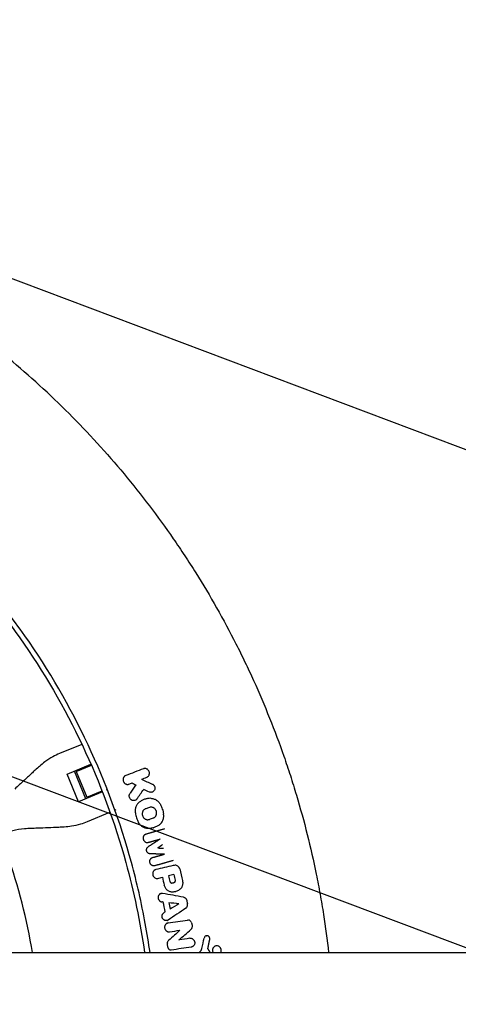
# Model space of a CAD drawing. Units: millimetres. Extents: x -4421 to 4421, y -4421 to 4421.
# Drawn here: x 403 to 702, y 35 to 705 of the extents above; entities that cross this region are included whole.
import ezdxf

# ---------------------------------------------------------------- set-up
doc = ezdxf.new("R2010")
doc.units = ezdxf.units.MM
doc.header["$LTSCALE"] = 20
doc.linetypes.add('HIDDEN', pattern=[9.525, 6.35, -3.175])
for name, color, linetype in [('2d', 230, 'Continuous'), ('AS-Free_Space', 31, 'HIDDEN'), ('AS-Free_Space_Hatch', 31, 'HIDDEN'), ('AS-Safetyzone', 5, 'HIDDEN')]:
    doc.layers.add(name, color=color, linetype=linetype)

msp = doc.modelspace()

# ---------------------------------------------------------------- hatches: boundary and pattern name
at = {"layer": 'AS-Free_Space_Hatch'}
h = msp.add_hatch(dxfattribs=at)
h.set_pattern_fill('ANSI31', color=256, scale=100)
h.set_pattern_definition([(159.375, (7e-12, 0), (-111.84, -297.15), [])])
edge = h.paths.add_edge_path()
edge.add_arc((0, 0), 4420, 0, 360)

# ---------------------------------------------------------------- linework, layer by layer
at = {"layer": '2d'}
for p, q in [((445.77, 211.72, 0), (430.53, 205.41, 0)), ((435.71, 191.52, 0), (451.93, 198.24, 0)), ((441.84, 193.3, 0), (452.21, 197.6, 0)), ((445.52, 195.58, 0), (445.79, 194.94, 0)), ((446.41, 195.95, 0), (446.67, 195.3, 0)), ((488, 195.18, 0), (488.13, 195.22, 0)), ((443.52, 172.67, 0), (435.71, 191.52, 0)), ((448.43, 174.7, 0), (440.62, 193.55, 0)), ((441.84, 193.3, 0), (449.11, 175.74, 0)), ((486.45, 187.91, 0), (486.6, 187.95, 0)), ((462.87, 181.44, 0), (462.87, 181.44, 0)), ((477.65, 184.54, 0), (477.77, 184.58, 0)), ((459.74, 179.39, 0), (443.52, 172.67, 0)), ((449.11, 175.74, 0), (459.48, 180.04, 0)), ((453.06, 177.38, 0), (453.33, 176.74, 0)), ((453.95, 177.75, 0), (454.21, 177.1, 0)), ((463.13, 180.79, 0), (462.23, 180.42, 0)), ((489.21, 174.49, 0), (489.32, 174.52, 0)), ((493.63, 179.12, 0), (493.76, 179.16, 0)), ((481.83, 173.47, 0), (481.97, 173.51, 0)), ((449.68, 159.18, 0), (464.92, 165.5, 0)), ((468.31, 166.9, 0), (469.21, 167.28, 0)), ((494.45, 154.86, 0), (494.59, 154.9, 0)), ((489.45, 150.53, 0), (489.45, 150.53, 0)), ((493.95, 134.63, 0), (493.95, 134.63, 0)), ((496.03, 126.34, 0), (496.18, 126.38, 0)), ((499.69, 110.12, 0), (499.84, 110.17, 0)), ((509.69, 111.39, 0), (509.84, 111.43, 0)), ((503.89, 91.75, 0), (504.04, 91.79, 0)), ((504.18, 89.99, 0), (504.32, 90.03, 0)), ((530.51, 81.3, 0), (530.65, 81.35, 0)), ((511.97, 78.51, 0), (512.12, 78.55, 0)), ((536.98, 74.47, 0), (537.12, 74.51, 0)), ((520.66, 73.68, 0), (520.8, 73.72, 0)), ((531.8, 72.65, 0), (531.66, 72.61, 0))]:
    msp.add_line(p, q, dxfattribs=at)
msp.add_arc((0, 0, 0), 418, 9.61956, 19.06878, dxfattribs=at)
at = {"layer": '2d', "extrusion": (0, 0, -1)}
msp.add_ellipse((-651.47, 69.85, 0), major_axis=(4930.15, 0), ratio=0, start_param=-1.376046, end_param=-0.628309, dxfattribs=at)
at = {"layer": '2d'}
for points, knots in [([(436.98, 436.98, 0), (430.42, 443.54, 0), (423.72, 449.94, 0), (410.03, 462.45, 0), (403.04, 468.55, 0), (381.7, 486.36, 0), (366.97, 497.56, 0), (347.93, 510.74, 0), (344.09, 513.34, 0), (336.35, 518.44, 0), (332.45, 520.95, 0), (320.68, 528.34, 0), (312.73, 533.08, 0), (296.63, 542.21, 0), (288.48, 546.59, 0), (276.1, 552.89, 0), (271.95, 554.94, 0), (263.59, 558.95, 0), (259.39, 560.92, 0), (238.28, 570.49, 0), (221.1, 577.36, 0), (199.25, 584.99, 0), (194.86, 586.47, 0), (186.05, 589.32, 0), (181.62, 590.7, 0), (168.29, 594.69, 0), (159.36, 597.15, 0), (141.39, 601.65, 0), (132.36, 603.7, 0), (118.74, 606.48, 0), (114.19, 607.35, 0), (105.06, 609, 0), (100.49, 609.77, 0), (77.61, 613.37, 0), (59.2, 615.42, 0), (40.69, 616.64, 0)], [0, 0, 0, 0, 0.0278104, 0.0278104, 0.0556208, 0.0556208, 0.1112415, 0.1112415, 0.1251467, 0.1251467, 0.1390519, 0.1390519, 0.1668623, 0.1668623, 0.1946727, 0.1946727, 0.2085779, 0.2085779, 0.2224831, 0.2224831, 0.2781038, 0.2781038, 0.292009, 0.292009, 0.3059142, 0.3059142, 0.3337246, 0.3337246, 0.361535, 0.361535, 0.3754402, 0.3754402, 0.3893454, 0.3893454, 0.4449661, 0.4449661, 0.4449661, 0.4449661]), ([(436.98, 436.98, 0), (443.54, 430.42, 0), (449.94, 423.72, 0), (462.45, 410.03, 0), (468.55, 403.04, 0), (486.36, 381.7, 0), (497.56, 366.97, 0), (510.74, 347.93, 0), (513.34, 344.09, 0), (518.44, 336.35, 0), (520.95, 332.45, 0), (528.34, 320.68, 0), (533.08, 312.73, 0), (542.21, 296.63, 0), (546.59, 288.48, 0), (552.89, 276.1, 0), (554.94, 271.95, 0), (558.95, 263.59, 0), (560.92, 259.39, 0), (570.49, 238.28, 0), (577.36, 221.1, 0), (584.99, 199.25, 0), (586.47, 194.86, 0), (589.32, 186.05, 0), (590.7, 181.62, 0), (594.69, 168.29, 0), (597.15, 159.36, 0), (601.65, 141.39, 0), (603.7, 132.36, 0), (606.48, 118.74, 0), (607.35, 114.19, 0), (609, 105.06, 0), (609.77, 100.49, 0), (611.85, 87.25, 0), (613.03, 78.56, 0), (614.02, 69.85, 0)], [0, 0, 0, 0, 0.0278104, 0.0278104, 0.0556208, 0.0556208, 0.1112415, 0.1112415, 0.1251467, 0.1251467, 0.1390519, 0.1390519, 0.1668623, 0.1668623, 0.1946727, 0.1946727, 0.2085779, 0.2085779, 0.2224831, 0.2224831, 0.2781038, 0.2781038, 0.292009, 0.292009, 0.3059142, 0.3059142, 0.3337246, 0.3337246, 0.361535, 0.361535, 0.3754402, 0.3754402, 0.3893454, 0.3893454, 0.4156731, 0.4156731, 0.4156731, 0.4156731]), ([(348.96, 348.96, 0), (368.91, 329.01, 0), (405.38, 285.68, 0), (448.27, 212.16, 0), (475.42, 139.16, 0), (485.56, 90.65, 0), (488.53, 69.85, 0)], [0, 0, 0, 0, 0.25, 0.5, 0.75, 0.9337289, 0.9337289, 0.9337289, 0.9337289]), ([(492.23, 69.85, 0), (491.29, 76.48, 0), (487.94, 97.09, 0), (476.96, 145.26, 0), (452.21, 212.48, 0), (416.13, 274.68, 0), (381.12, 320.22, 0), (361.7, 341.4, 0), (351.55, 351.55, 0)], [0.0659321, 0.0659321, 0.0659321, 0.0659321, 0.125, 0.25, 0.5, 0.75, 0.875, 1, 1, 1, 1]), ([(430.53, 205.41, 0), (429, 204.78, 0), (427.48, 204.05, 0), (424.14, 202.21, 0), (422.33, 201.06, 0), (419.27, 198.81, 0), (418, 197.78, 0), (416.77, 196.68, 0)], [15.919502, 15.919502, 15.919502, 15.919502, 21.749816, 21.749816, 28.999755, 28.999755, 34.403507, 34.403507, 34.403507, 34.403507]), ([(416.77, 196.68, 0), (415.85, 195.87, 0), (414.92, 195.03, 0), (412.21, 192.59, 0), (410.4, 190.95, 0), (406.78, 187.62, 0), (404.96, 185.93, 0), (402.11, 183.26, 0), (401.05, 182.26, 0), (400.01, 181.28, 0)], [3.430406, 3.430406, 3.430406, 3.430406, 7.467226, 7.467226, 14.934453, 14.934453, 22.401679, 22.401679, 26.90205, 26.90205, 26.90205, 26.90205]), ([(491.79, 192.17, 0), (491.78, 192.41, 0), (491.74, 192.66, 0), (491.61, 193.14, 0), (491.51, 193.38, 0), (491.28, 193.82, 0), (491.14, 194.02, 0), (490.81, 194.4, 0), (490.63, 194.56, 0), (490.24, 194.85, 0), (490.03, 194.97, 0), (489.59, 195.15, 0), (489.35, 195.22, 0), (488.89, 195.29, 0), (488.66, 195.29, 0), (488.2, 195.24, 0), (487.97, 195.19, 0), (487.76, 195.1, 0)], [0.005474478, 0.005474478, 0.005474478, 0.005474478, 0.006220161, 0.006220161, 0.006965845, 0.006965845, 0.007711528, 0.007711528, 0.008457211, 0.008457211, 0.009202894, 0.009202894, 0.009948578, 0.009948578, 0.010694261, 0.010694261, 0.011439944, 0.011439944, 0.011439944, 0.011439944]), ([(475.62, 190.45, 0), (475.45, 190.39, 0), (475.28, 190.3, 0), (474.96, 190.09, 0), (474.81, 189.97, 0), (474.54, 189.7, 0), (474.42, 189.55, 0), (474.21, 189.23, 0), (474.12, 189.05, 0), (473.97, 188.69, 0), (473.92, 188.5, 0), (473.84, 188.11, 0), (473.82, 187.9, 0), (473.82, 187.5, 0), (473.84, 187.29, 0), (473.92, 186.89, 0), (473.97, 186.69, 0), (474.12, 186.31, 0), (474.21, 186.13, 0), (474.42, 185.78, 0), (474.54, 185.61, 0), (474.81, 185.31, 0), (474.96, 185.17, 0), (475.28, 184.93, 0), (475.45, 184.82, 0), (475.8, 184.65, 0), (475.99, 184.58, 0), (476.36, 184.48, 0), (476.55, 184.45, 0), (476.93, 184.43, 0), (477.12, 184.44, 0), (477.5, 184.5, 0), (477.68, 184.54, 0), (477.86, 184.61, 0)], [0.000586634, 0.000586634, 0.000586634, 0.000586634, 0.001198378, 0.001198378, 0.001810122, 0.001810122, 0.002421866, 0.002421866, 0.00303361, 0.00303361, 0.003645354, 0.003645354, 0.004257098, 0.004257098, 0.004868842, 0.004868842, 0.005480587, 0.005480587, 0.006092331, 0.006092331, 0.006704075, 0.006704075, 0.007315819, 0.007315819, 0.007927563, 0.007927563, 0.008539307, 0.008539307, 0.009151051, 0.009151051, 0.009762795, 0.009762795, 0.010374539, 0.010374539, 0.010374539, 0.010374539]), ([(489.99, 189.26, 0), (490.26, 189.37, 0), (490.52, 189.52, 0), (490.98, 189.9, 0), (491.18, 190.13, 0), (491.42, 190.52, 0), (491.49, 190.65, 0), (491.61, 190.93, 0), (491.66, 191.08, 0), (491.73, 191.38, 0), (491.76, 191.54, 0), (491.79, 191.85, 0), (491.8, 192.01, 0), (491.79, 192.17, 0)], [0.001652737, 0.001652737, 0.001652737, 0.001652737, 0.002608172, 0.002608172, 0.003563608, 0.003563608, 0.004041325, 0.004041325, 0.004519043, 0.004519043, 0.004996761, 0.004996761, 0.005474478, 0.005474478, 0.005474478, 0.005474478]), ([(495.55, 181.96, 0), (495.56, 181.72, 0), (495.54, 181.48, 0), (495.45, 181.01, 0), (495.38, 180.78, 0), (495.18, 180.36, 0), (495.06, 180.16, 0), (494.77, 179.8, 0), (494.6, 179.64, 0), (494.23, 179.38, 0), (494.04, 179.27, 0), (493.61, 179.11, 0), (493.39, 179.06, 0), (492.94, 179.02, 0), (492.71, 179.02, 0), (492.26, 179.1, 0), (492.04, 179.17, 0), (491.82, 179.26, 0)], [0.004284432, 0.004284432, 0.004284432, 0.004284432, 0.005014311, 0.005014311, 0.00574419, 0.00574419, 0.00647407, 0.00647407, 0.007203949, 0.007203949, 0.007933828, 0.007933828, 0.008663708, 0.008663708, 0.009393587, 0.009393587, 0.010123466, 0.010123466, 0.010123466, 0.010123466]), ([(493.73, 184.69, 0), (493.86, 184.63, 0), (493.99, 184.57, 0), (494.22, 184.42, 0), (494.34, 184.33, 0), (494.55, 184.15, 0), (494.66, 184.05, 0), (494.85, 183.83, 0), (494.94, 183.72, 0), (495.18, 183.36, 0), (495.31, 183.09, 0), (495.44, 182.68, 0), (495.48, 182.54, 0), (495.53, 182.25, 0), (495.54, 182.1, 0), (495.55, 181.96, 0)], [0.000808359, 0.000808359, 0.000808359, 0.000808359, 0.001242868, 0.001242868, 0.001677377, 0.001677377, 0.002111886, 0.002111886, 0.002546395, 0.002546395, 0.003415414, 0.003415414, 0.003849923, 0.003849923, 0.004284432, 0.004284432, 0.004284432, 0.004284432]), ([(483.3, 174.52, 0), (483.19, 174.36, 0), (483.06, 174.22, 0), (482.78, 173.96, 0), (482.63, 173.84, 0), (482.31, 173.65, 0), (482.14, 173.57, 0), (481.78, 173.45, 0), (481.6, 173.41, 0), (481.23, 173.36, 0), (481.04, 173.36, 0), (480.66, 173.39, 0), (480.47, 173.43, 0), (480.1, 173.54, 0), (479.92, 173.62, 0), (479.58, 173.8, 0), (479.41, 173.91, 0), (479.1, 174.16, 0), (478.96, 174.3, 0), (478.7, 174.61, 0), (478.58, 174.78, 0), (478.38, 175.13, 0), (478.3, 175.31, 0), (478.16, 175.7, 0), (478.11, 175.9, 0), (478.05, 176.3, 0), (478.04, 176.5, 0), (478.05, 176.9, 0), (478.07, 177.1, 0), (478.16, 177.49, 0), (478.22, 177.68, 0), (478.37, 178.03, 0), (478.46, 178.2, 0), (478.57, 178.36, 0)], [0.00070036, 0.00070036, 0.00070036, 0.00070036, 0.001307466, 0.001307466, 0.001914572, 0.001914572, 0.002521678, 0.002521678, 0.003128784, 0.003128784, 0.00373589, 0.00373589, 0.004342995, 0.004342995, 0.004950101, 0.004950101, 0.005557207, 0.005557207, 0.006164313, 0.006164313, 0.006771419, 0.006771419, 0.007378525, 0.007378525, 0.007985631, 0.007985631, 0.008592737, 0.008592737, 0.009199843, 0.009199843, 0.009806949, 0.009806949, 0.010414054, 0.010414054, 0.010414054, 0.010414054]), ([(492.73, 174.96, 0), (492.01, 174.96, 0), (491.3, 174.91, 0), (489.91, 174.69, 0), (489.23, 174.52, 0), (488.22, 174.17, 0), (487.89, 174.04, 0), (487.24, 173.76, 0), (486.92, 173.6, 0), (485.99, 173.1, 0), (485.41, 172.71, 0), (484.85, 172.27, 0)], [0.000153094, 0.000153094, 0.000153094, 0.000153094, 0.002442055, 0.002442055, 0.004731015, 0.004731015, 0.005875495, 0.005875495, 0.007019976, 0.007019976, 0.009308936, 0.009308936, 0.009308936, 0.009308936]), ([(492.73, 174.96, 0), (493.05, 174.95, 0), (493.39, 174.93, 0), (494.04, 174.82, 0), (494.36, 174.75, 0), (495, 174.56, 0), (495.31, 174.44, 0), (495.93, 174.16, 0), (496.23, 173.99, 0), (496.8, 173.62, 0), (497.08, 173.42, 0), (497.6, 172.98, 0), (497.85, 172.73, 0), (498.56, 171.96, 0), (498.96, 171.39, 0), (499.28, 170.76, 0)], [0.001735307, 0.001735307, 0.001735307, 0.001735307, 0.002787428, 0.002787428, 0.003839549, 0.003839549, 0.004891671, 0.004891671, 0.005943792, 0.005943792, 0.006995914, 0.006995914, 0.008048035, 0.008048035, 0.010152278, 0.010152278, 0.010152278, 0.010152278]), ([(484.85, 172.27, 0), (484.33, 171.86, 0), (483.87, 171.39, 0), (483.29, 170.57, 0), (483.11, 170.28, 0), (482.8, 169.69, 0), (482.67, 169.38, 0), (482.44, 168.74, 0), (482.34, 168.41, 0), (482.19, 167.73, 0), (482.14, 167.39, 0), (482.09, 166.7, 0), (482.08, 166.35, 0), (482.11, 165.65, 0), (482.15, 165.3, 0), (482.21, 164.95, 0)], [0.000071324, 0.000071324, 0.000071324, 0.000071324, 0.002176697, 0.002176697, 0.003229383, 0.003229383, 0.004282069, 0.004282069, 0.005334755, 0.005334755, 0.006387441, 0.006387441, 0.007440128, 0.007440128, 0.008492814, 0.008492814, 0.008492814, 0.008492814]), ([(489.28, 167.88, 0), (489.06, 167.81, 0), (488.85, 167.71, 0), (488.45, 167.47, 0), (488.26, 167.33, 0), (487.92, 167.01, 0), (487.76, 166.83, 0), (487.48, 166.44, 0), (487.36, 166.23, 0), (487.16, 165.78, 0), (487.08, 165.55, 0), (486.97, 165.07, 0), (486.94, 164.82, 0), (486.92, 164.32, 0), (486.93, 164.07, 0), (487.01, 163.57, 0), (487.07, 163.32, 0), (487.23, 162.84, 0), (487.33, 162.61, 0), (487.57, 162.17, 0), (487.72, 161.96, 0), (488.04, 161.58, 0), (488.21, 161.4, 0), (488.59, 161.09, 0), (488.8, 160.95, 0), (489.22, 160.72, 0), (489.45, 160.62, 0), (489.91, 160.48, 0), (490.14, 160.43, 0), (490.61, 160.39, 0), (490.84, 160.39, 0), (491.31, 160.45, 0), (491.54, 160.5, 0), (491.76, 160.57, 0)], [0.00049273, 0.00049273, 0.00049273, 0.00049273, 0.00124788, 0.00124788, 0.00200303, 0.00200303, 0.00275818, 0.00275818, 0.00351333, 0.00351333, 0.00426848, 0.00426848, 0.00502363, 0.00502363, 0.00577878, 0.00577878, 0.00653393, 0.00653393, 0.00728908, 0.00728908, 0.00804423, 0.00804423, 0.00879938, 0.00879938, 0.00955453, 0.00955453, 0.01030968, 0.01030968, 0.01106483, 0.01106483, 0.01181998, 0.01181998, 0.01257513, 0.01257513, 0.01257513, 0.01257513]), ([(496.72, 165.1, 0), (496.71, 165.4, 0), (496.66, 165.69, 0), (496.55, 166.13, 0), (496.5, 166.28, 0), (496.39, 166.56, 0), (496.27, 166.84, 0), (496.12, 167.1, 0), (495.95, 167.35, 0), (495.86, 167.47, 0), (495.57, 167.82, 0), (495.36, 168.02, 0), (495, 168.29, 0), (494.88, 168.37, 0), (494.63, 168.52, 0), (494.5, 168.59, 0), (494.11, 168.76, 0), (493.83, 168.85, 0), (493.27, 168.95, 0), (492.99, 168.96, 0), (492.43, 168.92, 0), (492.15, 168.86, 0), (491.89, 168.77, 0)], [0.006618107, 0.006618107, 0.006618107, 0.006618107, 0.00752189, 0.00752189, 0.007973781, 0.007973781, 0.008425672, 0.008877564, 0.008877564, 0.009329455, 0.009329455, 0.010233238, 0.010233238, 0.010685129, 0.010685129, 0.01113702, 0.01113702, 0.012040803, 0.012040803, 0.012944585, 0.012944585, 0.013848368, 0.013848368, 0.013848368, 0.013848368]), ([(499.28, 170.76, 0), (499.81, 169.76, 0), (500.25, 168.72, 0), (500.97, 166.6, 0), (501.25, 165.51, 0), (501.44, 164.4, 0)], [0.000045579, 0.000045579, 0.000045579, 0.000045579, 0.003405394, 0.003405394, 0.006765209, 0.006765209, 0.006765209, 0.006765209]), ([(482.21, 164.95, 0), (482.4, 163.83, 0), (482.68, 162.74, 0), (483.4, 160.62, 0), (483.84, 159.59, 0), (484.36, 158.58, 0)], [0.000041281, 0.000041281, 0.000041281, 0.000041281, 0.003401114, 0.003401114, 0.006760946, 0.006760946, 0.006760946, 0.006760946]), ([(494.36, 161.46, 0), (494.54, 161.52, 0), (494.71, 161.6, 0), (495.04, 161.78, 0), (495.2, 161.88, 0), (495.5, 162.11, 0), (495.63, 162.24, 0), (495.89, 162.52, 0), (496.01, 162.68, 0), (496.22, 163, 0), (496.31, 163.17, 0), (496.47, 163.53, 0), (496.54, 163.72, 0), (496.64, 164.1, 0), (496.67, 164.29, 0), (496.72, 164.69, 0), (496.73, 164.89, 0), (496.72, 165.1, 0)], [0.001767269, 0.001767269, 0.001767269, 0.001767269, 0.002373624, 0.002373624, 0.002979979, 0.002979979, 0.003586334, 0.003586334, 0.004192688, 0.004192688, 0.004799043, 0.004799043, 0.005405398, 0.005405398, 0.006011752, 0.006011752, 0.006618107, 0.006618107, 0.006618107, 0.006618107]), ([(498.78, 157.07, 0), (499.01, 157.24, 0), (499.22, 157.43, 0), (499.62, 157.84, 0), (499.81, 158.06, 0), (500.35, 158.75, 0), (500.65, 159.25, 0), (501.01, 160.06, 0), (501.11, 160.34, 0), (501.29, 160.91, 0), (501.36, 161.2, 0), (501.47, 161.79, 0), (501.51, 162.09, 0), (501.56, 162.69, 0), (501.56, 163, 0), (501.55, 163.31, 0)], [0.00090349, 0.00090349, 0.00090349, 0.00090349, 0.00181897, 0.00181897, 0.002734449, 0.002734449, 0.004565409, 0.004565409, 0.005480889, 0.005480889, 0.006396368, 0.006396368, 0.007311848, 0.007311848, 0.008227328, 0.008227328, 0.008227328, 0.008227328]), ([(386.93, 149.43, 0), (388.22, 149.96, 0), (389.52, 150.46, 0), (393.39, 151.8, 0), (395.99, 152.54, 0), (401.25, 153.71, 0), (403.91, 154.13, 0), (408.05, 154.53, 0), (409.54, 154.62, 0), (411.03, 154.67, 0)], [12.256019, 12.256019, 12.256019, 12.256019, 16.503551, 16.503551, 24.755326, 24.755326, 33.007102, 33.007102, 37.621588, 37.621588, 37.621588, 37.621588]), ([(411.03, 154.67, 0), (412.46, 154.71, 0), (413.92, 154.75, 0), (417.83, 154.88, 0), (420.3, 154.97, 0), (425.22, 155.18, 0), (427.66, 155.3, 0), (431.29, 155.49, 0), (432.55, 155.55, 0), (433.77, 155.62, 0)], [2.966856, 2.966856, 2.966856, 2.966856, 7.467226, 7.467226, 14.934453, 14.934453, 22.401679, 22.401679, 26.438499, 26.438499, 26.438499, 26.438499]), ([(433.77, 155.62, 0), (435.42, 155.72, 0), (437.05, 155.89, 0), (440.8, 156.46, 0), (442.9, 156.93, 0), (446.56, 157.99, 0), (448.15, 158.55, 0), (449.68, 159.18, 0)], [196.919636, 196.919636, 196.919636, 196.919636, 202.323387, 202.323387, 209.573326, 209.573326, 215.40364, 215.40364, 215.40364, 215.40364]), ([(490.9, 154.39, 0), (490.24, 154.39, 0), (489.59, 154.49, 0), (488.64, 154.78, 0), (488.32, 154.9, 0), (487.71, 155.19, 0), (487.42, 155.35, 0), (486.85, 155.71, 0), (486.57, 155.92, 0), (486.04, 156.37, 0), (485.55, 156.85, 0), (485.11, 157.39, 0), (484.71, 157.97, 0), (484.53, 158.27, 0), (484.36, 158.58, 0)], [0.000154104, 0.000154104, 0.000154104, 0.000154104, 0.002257279, 0.002257279, 0.003308866, 0.003308866, 0.004360453, 0.004360453, 0.00541204, 0.00541204, 0.006463628, 0.007515215, 0.007515215, 0.008566802, 0.008566802, 0.008566802, 0.008566802]), ([(498.78, 157.07, 0), (498.22, 156.63, 0), (497.03, 155.85, 0), (495.74, 155.28, 0), (494.73, 154.94, 0), (494.39, 154.84, 0), (493.71, 154.67, 0), (493.36, 154.6, 0), (492.32, 154.43, 0), (491.61, 154.38, 0), (490.9, 154.39, 0)], [0.0001955, 0.0001955, 0.0001955, 0.0001955, 0.00248297, 0.00477044, 0.00477044, 0.005914176, 0.005914176, 0.007057911, 0.007057911, 0.009345381, 0.009345381, 0.009345381, 0.009345381]), ([(489.45, 150.53, 0), (489.43, 150.52, 0), (489.41, 150.52, 0), (489.39, 150.51, 0), (489.23, 150.46, 0), (489.07, 150.39, 0), (488.76, 150.22, 0), (488.61, 150.12, 0), (488.34, 149.88, 0), (488.22, 149.74, 0), (488, 149.45, 0), (487.91, 149.3, 0), (487.75, 148.98, 0), (487.69, 148.81, 0), (487.59, 148.45, 0), (487.56, 148.26, 0), (487.53, 147.88, 0), (487.54, 147.69, 0), (487.58, 147.31, 0), (487.62, 147.13, 0), (487.73, 146.78, 0), (487.8, 146.6, 0), (487.97, 146.26, 0), (488.07, 146.1, 0), (488.3, 145.8, 0), (488.44, 145.66, 0), (488.71, 145.41, 0), (488.86, 145.3, 0), (489.16, 145.12, 0), (489.33, 145.04, 0), (489.67, 144.92, 0), (489.85, 144.88, 0), (490.21, 144.83, 0), (490.39, 144.83, 0), (490.73, 144.85, 0), (490.89, 144.88, 0), (491.04, 144.93, 0)], [8.847368, 8.847368, 8.847368, 8.847368, 8.910645, 8.910645, 8.910645, 9.458537, 9.458537, 10.006429, 10.006429, 10.554321, 10.554321, 11.102214, 11.102214, 11.648576, 11.648576, 12.194938, 12.194938, 12.7413, 12.7413, 13.287661, 13.287661, 13.833896, 13.833896, 14.38013, 14.38013, 14.926364, 14.926364, 15.472598, 15.472598, 16.020364, 16.020364, 16.568131, 16.568131, 17.115897, 17.115897, 17.63146, 17.63146, 17.63146, 17.63146]), ([(492.32, 137.13, 0), (492.23, 137.13, 0), (492.13, 137.14, 0), (491.88, 137.18, 0), (491.72, 137.22, 0), (491.42, 137.33, 0), (491.27, 137.4, 0), (491.01, 137.57, 0), (490.87, 137.67, 0), (490.63, 137.89, 0), (490.51, 138.02, 0), (490.31, 138.29, 0), (490.22, 138.44, 0), (490.07, 138.74, 0), (490.01, 138.9, 0), (489.92, 139.22, 0), (489.89, 139.38, 0), (489.86, 139.72, 0), (489.86, 139.89, 0), (489.89, 140.23, 0), (489.92, 140.4, 0), (490.01, 140.72, 0), (490.07, 140.87, 0), (490.21, 141.15, 0), (490.29, 141.29, 0), (490.49, 141.55, 0), (490.61, 141.66, 0), (490.8, 141.83, 0), (490.88, 141.89, 0), (490.96, 141.94, 0)], [8.557916, 8.557916, 8.557916, 8.557916, 8.848566, 8.848566, 9.338006, 9.338006, 9.827446, 9.827446, 10.315514, 10.315514, 10.803582, 10.803582, 11.291651, 11.291651, 11.779719, 11.779719, 12.26779, 12.26779, 12.755861, 12.755861, 13.243932, 13.243932, 13.732003, 13.732003, 14.221446, 14.221446, 14.710889, 14.710889, 15.007523, 15.007523, 15.007523, 15.007523]), ([(495.53, 129.02, 0), (495.51, 129.02, 0), (495.49, 129.01, 0), (495.31, 128.96, 0), (495.14, 128.94, 0), (494.79, 128.92, 0), (494.61, 128.93, 0), (494.25, 128.99, 0), (494.07, 129.04, 0), (493.74, 129.17, 0), (493.57, 129.26, 0), (493.28, 129.44, 0), (493.13, 129.56, 0), (492.86, 129.81, 0), (492.74, 129.96, 0), (492.51, 130.27, 0), (492.42, 130.43, 0), (492.25, 130.78, 0), (492.19, 130.96, 0), (492.1, 131.31, 0), (492.06, 131.49, 0), (492.03, 131.87, 0), (492.03, 132.07, 0), (492.07, 132.45, 0), (492.11, 132.64, 0), (492.22, 132.99, 0), (492.29, 133.16, 0), (492.45, 133.47, 0), (492.55, 133.62, 0), (492.78, 133.91, 0), (492.91, 134.04, 0), (493.19, 134.27, 0), (493.34, 134.36, 0), (493.64, 134.52, 0), (493.8, 134.58, 0), (493.95, 134.63, 0)], [8.758907, 8.758907, 8.758907, 8.758907, 8.815157, 8.815157, 9.363045, 9.363045, 9.910934, 9.910934, 10.458823, 10.458823, 11.006711, 11.006711, 11.553069, 11.553069, 12.099426, 12.099426, 12.645784, 12.645784, 13.192141, 13.192141, 13.738378, 13.738378, 14.284614, 14.284614, 14.830851, 14.830851, 15.377088, 15.377088, 15.924857, 15.924857, 16.472627, 16.472627, 17.020397, 17.020397, 17.543017, 17.543017, 17.543017, 17.543017]), ([(512.44, 126.85, 0), (512.4, 127.03, 0), (512.34, 127.21, 0), (512.19, 127.56, 0), (512.1, 127.73, 0), (511.8, 128.21, 0), (511.55, 128.49, 0), (510.98, 128.95, 0), (510.66, 129.13, 0), (509.98, 129.36, 0), (509.62, 129.41, 0), (509.28, 129.39, 0)], [0.000446484, 0.000446484, 0.000446484, 0.000446484, 0.001012762, 0.001012762, 0.00157904, 0.00157904, 0.002711595, 0.002711595, 0.00384415, 0.00384415, 0.004976705, 0.004976705, 0.004976705, 0.004976705]), ([(496.14, 126.37, 0), (495.78, 126.28, 0), (495.44, 126.12, 0), (495, 125.78, 0), (494.86, 125.65, 0), (494.62, 125.36, 0), (494.51, 125.21, 0), (494.32, 124.88, 0), (494.24, 124.7, 0), (494.12, 124.33, 0), (494.08, 124.14, 0), (494.03, 123.74, 0), (494.02, 123.54, 0), (494.04, 123.15, 0), (494.07, 122.95, 0), (494.16, 122.56, 0), (494.23, 122.37, 0), (494.39, 122.01, 0), (494.49, 121.83, 0), (494.71, 121.51, 0), (494.83, 121.36, 0), (495.11, 121.08, 0), (495.26, 120.96, 0), (495.74, 120.64, 0), (496.1, 120.49, 0), (496.64, 120.39, 0), (496.83, 120.37, 0), (497.2, 120.38, 0), (497.38, 120.41, 0), (497.56, 120.45, 0)], [0.000460943, 0.000460943, 0.000460943, 0.000460943, 0.001652342, 0.001652342, 0.002248042, 0.002248042, 0.002843741, 0.002843741, 0.003439441, 0.003439441, 0.004035141, 0.004035141, 0.00463084, 0.00463084, 0.00522654, 0.00522654, 0.005822239, 0.005822239, 0.006417939, 0.006417939, 0.007013639, 0.007013639, 0.007609338, 0.007609338, 0.008800737, 0.008800737, 0.009396437, 0.009396437, 0.009992137, 0.009992137, 0.009992137, 0.009992137]), ([(507.24, 111.1, 0), (506.94, 111.11, 0), (506.64, 111.15, 0), (506.05, 111.28, 0), (505.76, 111.38, 0), (505.19, 111.61, 0), (504.91, 111.75, 0), (504.38, 112.07, 0), (504.13, 112.26, 0), (503.65, 112.68, 0), (503.43, 112.9, 0), (503.02, 113.39, 0), (502.84, 113.66, 0), (502.5, 114.21, 0), (502.36, 114.5, 0), (502.12, 115.1, 0), (502.02, 115.41, 0), (501.94, 115.73, 0)], [0.000512533, 0.000512533, 0.000512533, 0.000512533, 0.001483488, 0.001483488, 0.002454444, 0.002454444, 0.0034254, 0.0034254, 0.004396355, 0.004396355, 0.005367311, 0.005367311, 0.006338266, 0.006338266, 0.007309222, 0.007309222, 0.008280178, 0.008280178, 0.008280178, 0.008280178]), ([(505.82, 118.27, 0), (505.85, 118.14, 0), (505.9, 118.02, 0), (506.03, 117.78, 0), (506.11, 117.67, 0), (506.29, 117.48, 0), (506.4, 117.4, 0), (506.62, 117.28, 0), (506.74, 117.23, 0), (506.87, 117.21, 0)], [0.000121883, 0.000121883, 0.000121883, 0.000121883, 0.000525015, 0.000525015, 0.000928146, 0.000928146, 0.001331278, 0.001331278, 0.00173441, 0.00173441, 0.00173441, 0.00173441]), ([(508.98, 117.68, 0), (508.83, 117.56, 0), (508.67, 117.47, 0), (508.33, 117.31, 0), (508.16, 117.25, 0), (507.61, 117.13, 0), (507.23, 117.13, 0), (506.87, 117.21, 0)], [0.000197952, 0.000197952, 0.000197952, 0.000197952, 0.000799757, 0.000799757, 0.001401562, 0.001401562, 0.002605173, 0.002605173, 0.002605173, 0.002605173]), ([(508.98, 117.68, 0), (509.06, 117.74, 0), (509.14, 117.82, 0), (509.27, 117.98, 0), (509.33, 118.08, 0), (509.46, 118.37, 0), (509.51, 118.59, 0), (509.5, 118.82, 0)], [0.001386114, 0.001386114, 0.001386114, 0.001386114, 0.001719734, 0.001719734, 0.002053353, 0.002053353, 0.002720593, 0.002720593, 0.002720593, 0.002720593]), ([(514.51, 117.58, 0), (514.52, 117.33, 0), (514.51, 117.08, 0), (514.47, 116.59, 0), (514.43, 116.35, 0), (514.33, 115.87, 0), (514.27, 115.63, 0), (514.11, 115.17, 0), (514.02, 114.95, 0), (513.71, 114.29, 0), (513.46, 113.89, 0), (513, 113.34, 0), (512.84, 113.17, 0), (512.5, 112.85, 0), (512.32, 112.71, 0), (512.13, 112.57, 0)], [0.001385573, 0.001385573, 0.001385573, 0.001385573, 0.002128553, 0.002128553, 0.002871532, 0.002871532, 0.003614512, 0.003614512, 0.004357491, 0.004357491, 0.00584345, 0.00584345, 0.006586429, 0.006586429, 0.007329409, 0.007329409, 0.007329409, 0.007329409]), ([(500.82, 110.18, 0), (500.64, 110.21, 0), (500.47, 110.22, 0), (500.1, 110.21, 0), (499.93, 110.18, 0), (499.58, 110.1, 0), (499.41, 110.03, 0), (499.09, 109.87, 0), (498.93, 109.77, 0), (498.65, 109.54, 0), (498.52, 109.41, 0), (498.29, 109.12, 0), (498.18, 108.97, 0), (498.01, 108.64, 0), (497.94, 108.46, 0), (497.83, 108.09, 0), (497.79, 107.9, 0), (497.75, 107.52, 0), (497.75, 107.32, 0), (497.79, 106.94, 0), (497.82, 106.74, 0), (497.93, 106.37, 0), (497.99, 106.19, 0), (498.17, 105.84, 0), (498.27, 105.67, 0), (498.5, 105.37, 0), (498.63, 105.23, 0), (498.91, 104.97, 0), (499.06, 104.86, 0), (499.38, 104.67, 0), (499.55, 104.59, 0), (499.89, 104.47, 0), (500.07, 104.43, 0), (500.25, 104.41, 0)], [0.000340217, 0.000340217, 0.000340217, 0.000340217, 0.000921866, 0.000921866, 0.001503514, 0.001503514, 0.002085163, 0.002085163, 0.002666811, 0.002666811, 0.00324846, 0.00324846, 0.003830108, 0.003830108, 0.004411757, 0.004411757, 0.004993405, 0.004993405, 0.005575053, 0.005575053, 0.006156702, 0.006156702, 0.00673835, 0.00673835, 0.007319999, 0.007319999, 0.007901647, 0.007901647, 0.008483296, 0.008483296, 0.009064944, 0.009064944, 0.009646592, 0.009646592, 0.009646592, 0.009646592]), ([(512.13, 112.57, 0), (511.42, 112.06, 0), (510.64, 111.67, 0), (509.39, 111.3, 0), (508.96, 111.21, 0), (508.11, 111.1, 0), (507.68, 111.08, 0), (507.24, 111.1, 0)], [0.000189396, 0.000189396, 0.000189396, 0.000189396, 0.002993038, 0.002993038, 0.004394859, 0.004394859, 0.00579668, 0.00579668, 0.00579668, 0.00579668]), ([(514.97, 107.66, 0), (515.24, 107.61, 0), (515.52, 107.51, 0), (515.9, 107.31, 0), (516.02, 107.23, 0), (516.26, 107.05, 0), (516.37, 106.95, 0), (516.58, 106.74, 0), (516.67, 106.63, 0), (516.85, 106.39, 0), (516.93, 106.26, 0), (517.07, 105.99, 0), (517.13, 105.85, 0), (517.24, 105.57, 0), (517.28, 105.42, 0), (517.31, 105.27, 0)], [0.00157868, 0.00157868, 0.00157868, 0.00157868, 0.002487196, 0.002487196, 0.002941454, 0.002941454, 0.003395712, 0.003395712, 0.00384997, 0.00384997, 0.004304228, 0.004304228, 0.004758486, 0.004758486, 0.005212744, 0.005212744, 0.005212744, 0.005212744]), ([(516.56, 100.04, 0), (516.75, 100.17, 0), (516.93, 100.33, 0), (517.26, 100.69, 0), (517.39, 100.9, 0), (517.61, 101.34, 0), (517.69, 101.58, 0), (517.8, 102.07, 0), (517.83, 102.32, 0), (517.82, 102.58, 0)], [0.001239712, 0.001239712, 0.001239712, 0.001239712, 0.002000617, 0.002000617, 0.002761522, 0.002761522, 0.003522427, 0.003522427, 0.004283332, 0.004283332, 0.004283332, 0.004283332]), ([(504.6, 92.08, 0), (504.3, 91.88, 0), (503.96, 91.75, 0), (503.43, 91.66, 0), (503.25, 91.65, 0), (502.89, 91.67, 0), (502.71, 91.7, 0), (502.36, 91.8, 0), (502.18, 91.87, 0), (501.86, 92.03, 0), (501.7, 92.14, 0), (501.41, 92.37, 0), (501.27, 92.5, 0), (501.03, 92.8, 0), (500.92, 92.95, 0), (500.73, 93.29, 0), (500.65, 93.47, 0), (500.52, 93.84, 0), (500.48, 94.03, 0), (500.42, 94.41, 0), (500.41, 94.61, 0), (500.43, 95, 0), (500.46, 95.19, 0), (500.54, 95.56, 0), (500.61, 95.74, 0), (500.76, 96.09, 0), (500.86, 96.25, 0), (501.07, 96.55, 0), (501.2, 96.7, 0), (501.47, 96.94, 0), (501.61, 97.05, 0), (501.77, 97.14, 0)], [0.000419522, 0.000419522, 0.000419522, 0.000419522, 0.001582895, 0.001582895, 0.002164582, 0.002164582, 0.002746269, 0.002746269, 0.003327955, 0.003327955, 0.003909642, 0.003909642, 0.004491328, 0.004491328, 0.005073015, 0.005073015, 0.005654702, 0.005654702, 0.006236388, 0.006236388, 0.006818075, 0.006818075, 0.007399761, 0.007399761, 0.007981448, 0.007981448, 0.008563135, 0.008563135, 0.009144821, 0.009144821, 0.009726508, 0.009726508, 0.009726508, 0.009726508]), ([(504.5, 90.06, 0), (504.32, 90.04, 0), (504.14, 89.99, 0), (503.8, 89.86, 0), (503.63, 89.78, 0), (503.32, 89.58, 0), (503.17, 89.46, 0), (502.9, 89.19, 0), (502.78, 89.05, 0), (502.57, 88.73, 0), (502.47, 88.56, 0), (502.32, 88.2, 0), (502.27, 88.02, 0), (502.18, 87.63, 0), (502.16, 87.43, 0), (502.15, 87.04, 0), (502.16, 86.84, 0), (502.22, 86.44, 0), (502.27, 86.25, 0), (502.4, 85.87, 0), (502.49, 85.69, 0), (502.68, 85.35, 0), (502.79, 85.19, 0), (503.05, 84.89, 0), (503.19, 84.75, 0), (503.49, 84.52, 0), (503.65, 84.41, 0), (503.98, 84.24, 0), (504.16, 84.17, 0), (504.52, 84.07, 0), (504.7, 84.04, 0), (505.07, 84.02, 0), (505.25, 84.02, 0), (505.44, 84.05, 0)], [0.001362086, 0.001362086, 0.001362086, 0.001362086, 0.001957392, 0.001957392, 0.002552697, 0.002552697, 0.003148002, 0.003148002, 0.003743307, 0.003743307, 0.004338612, 0.004338612, 0.004933918, 0.004933918, 0.005529223, 0.005529223, 0.006124528, 0.006124528, 0.006719833, 0.006719833, 0.007315138, 0.007315138, 0.007910444, 0.007910444, 0.008505749, 0.008505749, 0.009101054, 0.009101054, 0.009696359, 0.009696359, 0.010291664, 0.010291664, 0.01088697, 0.01088697, 0.01088697, 0.01088697]), ([(520.27, 90.71, 0), (520.16, 90.94, 0), (520.01, 91.15, 0), (519.75, 91.43, 0), (519.66, 91.51, 0), (519.46, 91.67, 0), (519.36, 91.74, 0), (519.15, 91.86, 0), (519.04, 91.91, 0), (518.81, 91.99, 0), (518.69, 92.03, 0), (518.45, 92.07, 0), (518.33, 92.08, 0), (518.1, 92.09, 0), (517.98, 92.08, 0), (517.86, 92.06, 0)], [0.000387614, 0.000387614, 0.000387614, 0.000387614, 0.00116015, 0.00116015, 0.001546418, 0.001546418, 0.001932686, 0.001932686, 0.002318954, 0.002318954, 0.002705223, 0.002705223, 0.003091491, 0.003091491, 0.003477759, 0.003477759, 0.003477759, 0.003477759]), ([(520.27, 90.71, 0), (520.47, 90.3, 0), (520.62, 89.87, 0), (520.79, 89.2, 0), (520.83, 88.97, 0), (520.89, 88.51, 0), (520.9, 88.28, 0), (520.91, 88.06, 0)], [0.00004532, 0.00004532, 0.00004532, 0.00004532, 0.001416815, 0.001416815, 0.002102563, 0.002102563, 0.00278831, 0.00278831, 0.00278831, 0.00278831]), ([(520.84, 87.01, 0), (520.82, 86.87, 0), (520.79, 86.74, 0), (520.71, 86.48, 0), (520.65, 86.35, 0), (520.52, 86.11, 0), (520.45, 86, 0), (520.29, 85.79, 0), (520.19, 85.69, 0), (520.09, 85.61, 0)], [0.000041134, 0.000041134, 0.000041134, 0.000041134, 0.000458136, 0.000458136, 0.000875138, 0.000875138, 0.001292141, 0.001292141, 0.001709143, 0.001709143, 0.001709143, 0.001709143]), ([(532.94, 78.78, 0), (532.97, 78.94, 0), (532.99, 79.1, 0), (532.98, 79.27, 0), (532.98, 79.4, 0), (532.97, 79.52, 0), (532.92, 79.77, 0), (532.89, 79.89, 0), (532.8, 80.13, 0), (532.75, 80.24, 0), (532.62, 80.46, 0), (532.55, 80.56, 0), (532.39, 80.75, 0), (532.31, 80.84, 0), (532.12, 80.99, 0), (532.02, 81.06, 0), (531.82, 81.18, 0), (531.71, 81.23, 0), (531.48, 81.31, 0), (531.37, 81.34, 0), (531.02, 81.39, 0), (530.78, 81.37, 0), (530.34, 81.26, 0), (530.12, 81.16, 0), (529.74, 80.88, 0), (529.57, 80.7, 0), (529.31, 80.29, 0), (529.22, 80.06, 0), (529.16, 79.82, 0)], [0.000260237, 0.000260237, 0.000260237, 0.000260237, 0.0007545, 0.0007545, 0.0007545, 0.001131149, 0.001131149, 0.001507797, 0.001507797, 0.001884445, 0.001884445, 0.002261093, 0.002261093, 0.002637741, 0.002637741, 0.003014389, 0.003014389, 0.003391038, 0.003391038, 0.003767686, 0.003767686, 0.004520982, 0.004520982, 0.005274278, 0.005274278, 0.006027575, 0.006027575, 0.006780871, 0.006780871, 0.006780871, 0.006780871]), ([(504.04, 76.33, 0), (504, 76.01, 0), (503.97, 75.69, 0), (503.99, 75.04, 0), (504.02, 74.72, 0), (504.14, 74.08, 0), (504.22, 73.76, 0), (504.45, 73.16, 0), (504.58, 72.86, 0), (504.74, 72.58, 0)], [0.000041543, 0.000041543, 0.000041543, 0.000041543, 0.001010061, 0.001010061, 0.001978578, 0.001978578, 0.002947095, 0.002947095, 0.003915612, 0.003915612, 0.003915612, 0.003915612]), ([(504.04, 76.33, 0), (504.07, 76.51, 0), (504.12, 76.7, 0), (504.23, 77.05, 0), (504.3, 77.22, 0), (504.56, 77.71, 0), (504.78, 78, 0), (505.05, 78.24, 0)], [0.000459577, 0.000459577, 0.000459577, 0.000459577, 0.00102545, 0.00102545, 0.001591323, 0.001591323, 0.002723069, 0.002723069, 0.002723069, 0.002723069]), ([(519.56, 79.65, 0), (519.71, 79.66, 0), (519.87, 79.66, 0), (520.22, 79.63, 0), (520.42, 79.59, 0), (520.81, 79.47, 0), (521, 79.38, 0), (521.36, 79.17, 0), (521.52, 79.05, 0), (521.84, 78.76, 0), (521.98, 78.6, 0), (522.22, 78.25, 0), (522.33, 78.06, 0), (522.5, 77.67, 0), (522.57, 77.46, 0), (522.67, 77.03, 0), (522.69, 76.82, 0), (522.7, 76.6, 0)], [0.001620029, 0.001620029, 0.001620029, 0.001620029, 0.002119786, 0.002119786, 0.002770334, 0.002770334, 0.003420881, 0.003420881, 0.004071429, 0.004071429, 0.004721977, 0.004721977, 0.005372525, 0.005372525, 0.006023072, 0.006023072, 0.00667362, 0.00667362, 0.00667362, 0.00667362]), ([(522.7, 76.6, 0), (522.7, 76.24, 0), (522.65, 75.88, 0), (522.48, 75.37, 0), (522.41, 75.21, 0), (522.24, 74.9, 0), (522.15, 74.75, 0), (521.94, 74.48, 0), (521.82, 74.35, 0), (521.56, 74.13, 0), (521.42, 74.03, 0), (521.13, 73.86, 0), (520.98, 73.79, 0), (520.66, 73.68, 0), (520.5, 73.63, 0), (520.34, 73.61, 0)], [0.00667362, 0.00667362, 0.00667362, 0.00667362, 0.007754044, 0.007754044, 0.008294256, 0.008294256, 0.008834468, 0.008834468, 0.00937468, 0.00937468, 0.009914892, 0.009914892, 0.010455104, 0.010455104, 0.010995316, 0.010995316, 0.010995316, 0.010995316]), ([(540.75, 71.35, 0), (540.74, 71.77, 0), (540.66, 72.19, 0), (540.43, 72.77, 0), (540.33, 72.96, 0), (540.11, 73.31, 0), (539.99, 73.47, 0), (539.71, 73.76, 0), (539.56, 73.9, 0), (539.23, 74.13, 0), (539.06, 74.23, 0), (538.52, 74.48, 0), (538.13, 74.57, 0), (537.36, 74.57, 0), (536.97, 74.49, 0), (536.44, 74.26, 0), (536.27, 74.16, 0), (535.95, 73.93, 0), (535.8, 73.8, 0), (535.53, 73.51, 0), (535.41, 73.34, 0), (535.2, 73, 0), (535.11, 72.82, 0), (534.9, 72.23, 0), (534.83, 71.82, 0), (534.84, 71.4, 0)], [0.01549235, 0.01549235, 0.01549235, 0.01549235, 0.01674336, 0.01674336, 0.01736887, 0.01736887, 0.01799437, 0.01799437, 0.01861988, 0.01861988, 0.01924538, 0.01924538, 0.02049639, 0.02049639, 0.0217474, 0.0217474, 0.02237291, 0.02237291, 0.02299841, 0.02299841, 0.02362392, 0.02362392, 0.02424942, 0.02424942, 0.02550043, 0.02550043, 0.02550043, 0.02550043]), ([(506.72, 71.57, 0), (506.53, 71.54, 0), (506.34, 71.55, 0), (505.96, 71.61, 0), (505.77, 71.67, 0), (505.42, 71.85, 0), (505.26, 71.97, 0), (504.97, 72.25, 0), (504.85, 72.41, 0), (504.74, 72.58, 0)], [0.000158961, 0.000158961, 0.000158961, 0.000158961, 0.000777647, 0.000777647, 0.001396333, 0.001396333, 0.002015019, 0.002015019, 0.002633704, 0.002633704, 0.002633704, 0.002633704]), ([(525.35, 69.85, 0), (525.38, 69.86, 0), (525.4, 69.87, 0), (525.79, 70.07, 0), (526.12, 70.31, 0), (526.56, 70.73, 0), (526.69, 70.88, 0), (526.94, 71.22, 0), (527.06, 71.39, 0), (527.26, 71.76, 0), (527.34, 71.95, 0), (527.49, 72.34, 0), (527.55, 72.55, 0), (527.6, 72.76, 0)], [0.002292766, 0.002292766, 0.002292766, 0.002292766, 0.002384526, 0.002384526, 0.003670811, 0.003670811, 0.004313953, 0.004313953, 0.004957096, 0.004957096, 0.005600238, 0.005600238, 0.00624338, 0.00624338, 0.00624338, 0.00624338]), ([(534.84, 71.4, 0), (534.84, 71.19, 0), (534.86, 70.98, 0), (534.94, 70.57, 0), (535, 70.37, 0), (535.12, 70.06, 0), (535.17, 69.95, 0), (535.23, 69.85, 0)], [0.005479251, 0.005479251, 0.005479251, 0.005479251, 0.00610507, 0.00610507, 0.006730889, 0.006730889, 0.007088885, 0.007088885, 0.007088885, 0.007088885]), ([(540.43, 69.85, 0), (540.47, 69.94, 0), (540.51, 70.04, 0), (540.62, 70.32, 0), (540.67, 70.52, 0), (540.74, 70.93, 0), (540.75, 71.14, 0), (540.75, 71.35, 0)], [0.013931031, 0.013931031, 0.013931031, 0.013931031, 0.014240716, 0.014240716, 0.014866535, 0.014866535, 0.015492354, 0.015492354, 0.015492354, 0.015492354])]:
    msp.add_open_spline(points, degree=3, knots=knots, dxfattribs=at)
for points in [[(487.76, 195.1, 0), (483.71, 193.55, 0), (479.67, 192, 0), (475.62, 190.45, 0)], [(486.45, 187.91, 0), (487.63, 188.36, 0), (488.81, 188.81, 0), (489.99, 189.26, 0)], [(486.45, 187.91, 0), (488.88, 186.84, 0), (491.31, 185.76, 0), (493.73, 184.69, 0)], [(477.86, 184.61, 0), (478.59, 184.89, 0), (479.32, 185.17, 0), (480.04, 185.45, 0)], [(482.5, 184.07, 0), (481.19, 182.17, 0), (479.88, 180.27, 0), (478.57, 178.36, 0)], [(480.04, 185.45, 0), (480.86, 184.99, 0), (481.68, 184.53, 0), (482.5, 184.07, 0)], [(483.3, 174.52, 0), (484.83, 176.68, 0), (486.36, 178.85, 0), (487.9, 181.01, 0)], [(491.82, 179.26, 0), (490.51, 179.85, 0), (489.21, 180.43, 0), (487.9, 181.01, 0)], [(491.89, 168.77, 0), (491.02, 168.48, 0), (490.15, 168.18, 0), (489.28, 167.88, 0)], [(494.36, 161.46, 0), (493.49, 161.17, 0), (492.63, 160.87, 0), (491.76, 160.57, 0)], [(501.55, 163.31, 0), (501.54, 163.67, 0), (501.5, 164.03, 0), (501.44, 164.4, 0)], [(507.95, 129.18, 0), (504.01, 128.24, 0), (500.07, 127.3, 0), (496.14, 126.37, 0)], [(509.28, 129.39, 0), (508.82, 129.36, 0), (508.38, 129.29, 0), (507.95, 129.18, 0)], [(497.56, 120.45, 0), (498.59, 120.69, 0), (499.61, 120.94, 0), (500.64, 121.18, 0)], [(500.64, 121.18, 0), (501.07, 119.36, 0), (501.51, 117.55, 0), (501.94, 115.73, 0)], [(508.52, 123.06, 0), (507.31, 122.77, 0), (506.09, 122.48, 0), (504.88, 122.19, 0)], [(504.88, 122.19, 0), (505.19, 120.89, 0), (505.51, 119.58, 0), (505.82, 118.27, 0)], [(508.52, 123.06, 0), (508.83, 121.75, 0), (509.15, 120.43, 0), (509.46, 119.12, 0)], [(512.44, 126.85, 0), (513.08, 124.2, 0), (513.71, 121.56, 0), (514.34, 118.91, 0)], [(509.5, 118.82, 0), (509.5, 118.92, 0), (509.48, 119.02, 0), (509.46, 119.12, 0)], [(514.34, 118.91, 0), (514.44, 118.47, 0), (514.5, 118.03, 0), (514.51, 117.58, 0)], [(514.97, 107.66, 0), (510.25, 108.5, 0), (505.54, 109.34, 0), (500.82, 110.18, 0)], [(501.21, 104.29, 0), (500.89, 104.33, 0), (500.57, 104.37, 0), (500.25, 104.41, 0)], [(502.6, 97.64, 0), (502.14, 99.85, 0), (501.68, 102.07, 0), (501.21, 104.29, 0)], [(504.99, 103.87, 0), (505.29, 102.42, 0), (505.6, 100.98, 0), (505.9, 99.53, 0)], [(511.91, 103.05, 0), (509.6, 103.32, 0), (507.3, 103.59, 0), (504.99, 103.87, 0)], [(511.91, 103.05, 0), (509.9, 101.87, 0), (507.9, 100.7, 0), (505.9, 99.53, 0)], [(517.31, 105.27, 0), (517.46, 104.57, 0), (517.61, 103.86, 0), (517.75, 103.16, 0)], [(517.82, 102.58, 0), (517.82, 102.77, 0), (517.79, 102.97, 0), (517.75, 103.16, 0)], [(502.6, 97.64, 0), (502.33, 97.47, 0), (502.05, 97.31, 0), (501.77, 97.14, 0)], [(516.56, 100.04, 0), (512.57, 97.39, 0), (508.59, 94.73, 0), (504.6, 92.08, 0)], [(504.5, 90.06, 0), (508.95, 90.73, 0), (513.41, 91.4, 0), (517.86, 92.06, 0)], [(520.91, 88.06, 0), (520.92, 87.71, 0), (520.89, 87.36, 0), (520.84, 87.01, 0)], [(512.64, 85.13, 0), (510.11, 82.83, 0), (507.58, 80.54, 0), (505.05, 78.24, 0)], [(505.44, 84.05, 0), (507.84, 84.41, 0), (510.24, 84.77, 0), (512.64, 85.13, 0)], [(511.97, 78.51, 0), (514.68, 80.88, 0), (517.39, 83.24, 0), (520.09, 85.61, 0)], [(519.42, 79.63, 0), (516.94, 79.26, 0), (514.45, 78.89, 0), (511.97, 78.51, 0)], [(519.42, 79.63, 0), (519.47, 79.64, 0), (519.51, 79.64, 0), (519.56, 79.65, 0)], [(527.6, 72.76, 0), (528.12, 75.11, 0), (528.64, 77.47, 0), (529.16, 79.82, 0)], [(520.34, 73.61, 0), (515.8, 72.93, 0), (511.26, 72.25, 0), (506.72, 71.57, 0)]]:
    msp.add_open_spline(points, degree=3, dxfattribs=at)
for points, weights in [([(502.13, 154.11, 0), (495.71, 152.3, 0), (489.45, 150.53, 0)], [1.06856334301, 1.07087905799, 1.073019751]), ([(499.1, 147.2, 0), (495, 144.55, 0), (490.96, 141.94, 0)], [1.08141196773, 1.08337736816, 1.08524885928]), ([(491.04, 144.93, 0), (495.04, 146.06, 0), (499.1, 147.2, 0)], [1.07299426154, 1.07162844881, 1.07019118603]), ([(497.49, 141.19, 0), (499.06, 142.3, 0), (500.64, 143.43, 0)], [1.0898491019, 1.08900495017, 1.08814619205]), ([(497.49, 141.19, 0), (499.39, 141.06, 0), (501.31, 140.93, 0)], [1.09030202511, 1.08946176396, 1.08860721198]), ([(502.01, 136.9, 0), (497.12, 137.02, 0), (492.32, 137.13, 0)], [1.08168626312, 1.0836593266, 1.08553848861]), ([(493.95, 134.63, 0), (497.95, 135.76, 0), (502.01, 136.9, 0)], [1.07299113754, 1.07162554608, 1.07018850091]), ([(507.91, 132.52, 0), (501.64, 130.75, 0), (495.53, 129.02, 0)], [1.06866611722, 1.07092315186, 1.07301321477]), ([(531.66, 72.61, 0), (532.3, 75.69, 0), (532.94, 78.78, 0)], [1.0000163369, 1.00002192871, 1.00000039408]), ([(533.43, 69.85, 0), (532.54, 71.23, 0), (531.66, 72.61, 0)], [1.00001288755, 1.00001557632, 1.00001099243])]:
    msp.add_rational_spline(points, weights, degree=2, dxfattribs=at)
at = {"layer": 'AS-Free_Space'}
msp.add_circle((0, 0), 4420, dxfattribs=at)
at = {"layer": 'AS-Safetyzone'}
msp.add_circle((0, 0), 4420, dxfattribs=at)

doc.saveas('drawing.dxf')
